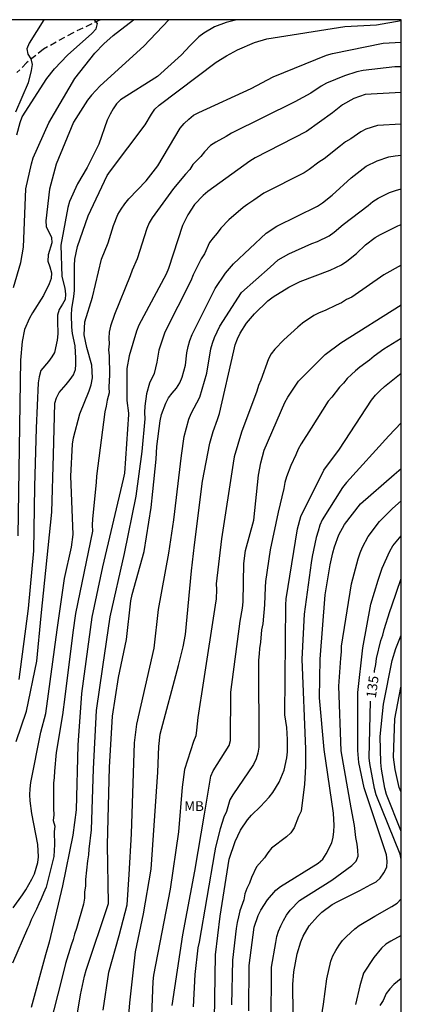
# Model space of a CAD drawing. Units: metres. Extents: x 583794 to 584144, y 4798290 to 4798541.
# Drawn here: x 584115 to 584144, y 4798465 to 4798540 of the extents above; entities that cross this region are included whole.
import ezdxf

# ---------------------------------------------------------------- set-up
doc = ezdxf.new("R2010")
doc.units = ezdxf.units.M
doc.linetypes.add('TRAZOS_NORMALES', pattern=[0.75, 0.5, -0.25])
for name, color, linetype in [('010106', 9, 'Continuous'), ('020104', 34, 'Continuous'), ('020307', 24, 'Continuous'), ('060128', 7, 'TRAZOS_NORMALES'), ('100301', 7, 'Continuous')]:
    doc.layers.add(name, color=color, linetype=linetype)
doc.layers.add('020105', color=24, linetype='Continuous', lineweight=30)
doc.styles.add('ARIAL', font='ARIAL.TTF', dxfattribs={"height": 1})
doc.styles.add('ARIALI', font='ARIALI.TTF', dxfattribs={"height": 1})

msp = doc.modelspace()

# ---------------------------------------------------------------- linework, layer by layer
at = {"layer": '010106', "flags": 128}
msp.add_lwpolyline([(583794.201, 4798290.078), (584144.191, 4798290.07), (584144.197, 4798540.063), (583794.207, 4798540.071)], close=True, dxfattribs=at)
at = {"layer": '020104', "flags": 128}
for points, elevation in [([(584114.514, 4798519.576), (584115.066, 4798521.481), (584115.271, 4798522.672), (584115.462, 4798527.119), (584115.879, 4798529.051), (584116.026, 4798529.505), (584117.219, 4798532.19), (584119.205, 4798535.576), (584120.746, 4798537.52), (584121.429, 4798538.234), (584122.139, 4798538.872), (584123.7, 4798540.064)], 116), ([(584116.823, 4798540.064), (584115.699, 4798538.285), (584115.539, 4798537.845), (584115.602, 4798537.438), (584115.834, 4798537.071), (584115.93, 4798536.649), (584115.852, 4798536.184), (584115.619, 4798535.249), (584114.65, 4798532.998)], 114), ([(584126.391, 4798540.064), (584124.474, 4798538.043), (584121.155, 4798535.012), (584120.477, 4798534.293), (584120.173, 4798533.918), (584119.108, 4798532.232), (584117.763, 4798529.012), (584117.266, 4798527.109), (584116.987, 4798524.686), (584117.003, 4798524.245), (584117.424, 4798523.414), (584117.435, 4798523.004), (584117.175, 4798522.065), (584117.127, 4798521.591), (584117.289, 4798521.153), (584117.421, 4798520.698), (584117.391, 4798520.26), (584117.24, 4798519.848), (584116.813, 4798518.956), (584115.954, 4798517.647), (584115.724, 4798517.243), (584115.355, 4798516.367), (584115.162, 4798515.454), (584115.035, 4798514.028), (584114.83, 4798500.57)], 117), ([(584131.607, 4798540.064), (584130.78, 4798539.86), (584129.907, 4798539.529), (584129.089, 4798539.034), (584128.699, 4798538.748), (584127.997, 4798538.082), (584127.366, 4798537.382), (584125.538, 4798535.716), (584122.7, 4798533.932), (584122.393, 4798533.629), (584122.134, 4798533.252), (584121.896, 4798532.833), (584121.69, 4798532.394), (584121.029, 4798530.537), (584120.145, 4798528.758), (584119.411, 4798527.521), (584118.806, 4798526.158), (584118.678, 4798525.697), (584118.127, 4798522.814), (584118.217, 4798520.419), (584118.427, 4798519.522), (584118.497, 4798519.072), (584118.468, 4798518.661), (584118.267, 4798518.296), (584118.001, 4798517.904), (584117.883, 4798517.45), (584117.868, 4798517.01), (584117.901, 4798516.03), (584117.853, 4798515.543), (584117.653, 4798514.611), (584117.441, 4798514.265), (584117.187, 4798513.904), (584116.607, 4798513.214), (584116.483, 4798512.751), (584116.4, 4798512.275), (584116.236, 4798508.802), (584116.121, 4798504.357), (584116.052, 4798499.438), (584115.623, 4798495.011), (584114.906, 4798489.59)], 118), ([(584114.712, 4798484.826), (584115.494, 4798487.146), (584116.304, 4798490.989), (584116.628, 4798494.451), (584117.445, 4798502.383), (584117.583, 4798506.781), (584117.67, 4798510.714), (584117.792, 4798511.147), (584118.01, 4798511.55), (584118.529, 4798512.162), (584118.85, 4798512.535), (584119.097, 4798512.886), (584119.249, 4798513.298), (584119.293, 4798513.696), (584119.291, 4798514.164), (584119.223, 4798515.122), (584119.018, 4798516.067), (584118.967, 4798516.538), (584118.942, 4798517.477), (584118.976, 4798517.951), (584119.137, 4798518.882), (584119.189, 4798519.345), (584119.189, 4798521.263), (584119.216, 4798521.741), (584119.403, 4798522.71), (584120.221, 4798525.052), (584121.688, 4798528.15), (584121.927, 4798528.511), (584124.581, 4798532.027), (584125.061, 4798532.834), (584125.329, 4798533.213), (584125.665, 4798533.542), (584130.023, 4798536.808), (584130.807, 4798537.318), (584131.655, 4798537.765), (584132.959, 4798538.327), (584133.898, 4798538.604), (584139.861, 4798539.548), (584142.308, 4798539.675), (584144.197, 4798540.01)], 119), ([(584144.197, 4798536.457), (584143.704, 4798536.456), (584141.273, 4798536.177), (584140.792, 4798536.083), (584139.845, 4798535.78), (584138.47, 4798535.208), (584138.05, 4798534.985), (584137.271, 4798534.447), (584136.049, 4798533.794), (584131.186, 4798531.395), (584130.795, 4798531.142), (584130.002, 4798530.704), (584129.599, 4798530.438), (584129.136, 4798529.958), (584128.862, 4798529.61), (584128.249, 4798528.987), (584127.999, 4798528.601), (584127.674, 4798528.24), (584126.766, 4798527.143), (584125.123, 4798524.913), (584124.902, 4798524.526), (584124.723, 4798524.082), (584123.967, 4798521.77), (584123.585, 4798520.907), (584123.438, 4798520.47), (584122.25, 4798517.504), (584121.933, 4798516.611), (584121.826, 4798516.156), (584121.806, 4798515.703), (584121.841, 4798515.255), (584121.785, 4798514.808), (584121.839, 4798514.348), (584121.86, 4798512.893), (584121.811, 4798511.955), (584121.822, 4798511.526), (584121.673, 4798510.955), (584121.61, 4798510.502), (584121.51, 4798510.055), (584120.863, 4798505.137), (584120.843, 4798504.656), (584120.564, 4798501.868), (584120.525, 4798501.387), (584120.546, 4798500.934), (584119.267, 4798494.637), (584119.05, 4798493.19), (584118.434, 4798488.252), (584118.268, 4798486.867), (584117.781, 4798483.987), (584117.636, 4798482.571), (584117.615, 4798482.088), (584117.572, 4798481.651), (584117.561, 4798479.707), (584117.602, 4798479.23), (584117.544, 4798478.799), (584117.662, 4798478.349), (584117.634, 4798477.924), (584117.659, 4798476.949), (584117.612, 4798476.503), (584117.6, 4798476.033), (584117.003, 4798473.69), (584116.804, 4798473.239), (584116.638, 4798472.802), (584116.437, 4798472.419), (584116.274, 4798472.01), (584115.851, 4798471.19), (584115.706, 4798470.784), (584115.568, 4798470.531), (584114.431, 4798467.868)], 121), ([(584144.197, 4798534.51), (584141.419, 4798534.341), (584140.552, 4798534.045), (584139.705, 4798533.561), (584138.92, 4798532.956), (584136.947, 4798531.526), (584133.016, 4798529.505), (584132.597, 4798529.255), (584129.383, 4798526.916), (584129.022, 4798526.605), (584128.372, 4798525.934), (584127.846, 4798525.141), (584127.449, 4798524.311), (584126.37, 4798521.039), (584126.194, 4798520.593), (584124.103, 4798516.706), (584123.925, 4798516.248), (584123.368, 4798514.359), (584123.196, 4798513.384), (584123.189, 4798510.936), (584123.3, 4798509.956), (584123.302, 4798509.86), (584123.013, 4798505.376), (584122.916, 4798504.909), (584121.314, 4798498.196), (584120.505, 4798494.357), (584119.708, 4798488.51), (584119.443, 4798484.568), (584119.315, 4798479.605), (584119.038, 4798477.672), (584118.247, 4798473.783), (584117.237, 4798469.493), (584116.967, 4798468.51), (584115.861, 4798464.482)], 122), ([(584144.197, 4798532.089), (584142.379, 4798531.965), (584141.482, 4798531.682), (584141.091, 4798531.478), (584140.327, 4798530.954), (584139.921, 4798530.718), (584139.542, 4798530.421), (584138.299, 4798529.423), (584137.876, 4798529.164), (584137.141, 4798528.599), (584136.756, 4798528.349), (584133.679, 4798526.793), (584132.909, 4798526.251), (584132.458, 4798525.961), (584132.102, 4798525.695), (584131.003, 4798524.766), (584130.368, 4798524.11), (584130.091, 4798523.729), (584129.789, 4798523.381), (584129.515, 4798523.024), (584129.136, 4798522.157), (584128.882, 4798521.779), (584128.27, 4798520.538), (584128.091, 4798520.089), (584126.088, 4798516.171), (584125.643, 4798514.787), (584125.482, 4798513.872), (584125.269, 4798513.008), (584124.911, 4798512.248), (584124.693, 4798511.444), (584124.557, 4798510.504), (584124.534, 4798510.01), (584124.551, 4798509.516), (584124.321, 4798507.033), (584123.879, 4798503.599), (584122.977, 4798499.211), (584121.877, 4798494.373), (584121.325, 4798490.552), (584120.847, 4798487.199), (584120.6, 4798482.745), (584120.459, 4798478.065), (584120.276, 4798476.603), (584120.258, 4798476.17), (584120.162, 4798475.717), (584120.03, 4798474.283), (584120.026, 4798473.801), (584119.956, 4798473.314), (584119.938, 4798472.842), (584119.88, 4798472.391), (584119.341, 4798470.529), (584119.172, 4798470.096), (584119.083, 4798469.676), (584118.924, 4798469.241), (584118.5, 4798467.844), (584118.221, 4798466.699), (584116.979, 4798461.907)], 123), ([(584118.838, 4798460.783), (584119.532, 4798464.806), (584119.643, 4798465.454), (584119.941, 4798466.875), (584120.071, 4798467.343), (584121.783, 4798472.447), (584121.714, 4798476.938), (584121.853, 4798482.86), (584122.089, 4798486.772), (584122.551, 4798489.723), (584123.16, 4798492.647), (584123.492, 4798495.596), (584123.587, 4798496.076), (584124.5, 4798499.364), (584125.05, 4798502.738), (584125.163, 4798503.971), (584125.429, 4798506.439), (584125.473, 4798507.419), (584125.741, 4798509.375), (584125.842, 4798509.848), (584126.163, 4798510.739), (584126.376, 4798511.137), (584126.656, 4798511.499), (584126.985, 4798511.872), (584127.244, 4798512.272), (584127.416, 4798512.715), (584127.56, 4798513.173), (584127.668, 4798513.64), (584127.783, 4798514.583), (584127.875, 4798515.053), (584127.995, 4798515.522), (584128.176, 4798515.975), (584129.954, 4798519.503), (584130.729, 4798520.684), (584131.361, 4798521.392), (584133.861, 4798523.733), (584134.667, 4798524.271), (584137.781, 4798525.803), (584138.17, 4798526.066), (584138.91, 4798526.643), (584140.348, 4798527.97), (584141.512, 4798528.865), (584142.35, 4798529.282), (584143.25, 4798529.565), (584143.731, 4798529.645), (584144.197, 4798529.695)], 124), ([(584122.979, 4798459.402), (584123.422, 4798464.838), (584123.836, 4798468.738), (584124.457, 4798471.655), (584125.04, 4798475.078), (584125.567, 4798482.501), (584125.625, 4798484.447), (584125.747, 4798485.396), (584127.138, 4798490.656), (584127.499, 4798492.076), (584127.665, 4798493.021), (584128.125, 4798497.899), (584128.369, 4798499.874), (584128.97, 4798504.749), (584129.535, 4798507.665), (584129.786, 4798508.57), (584130.134, 4798509.465), (584130.275, 4798509.934), (584131.377, 4798514.736), (584131.49, 4798515.195), (584131.652, 4798515.651), (584131.855, 4798516.09), (584132.344, 4798516.859), (584132.962, 4798517.572), (584133.98, 4798518.567), (584134.377, 4798518.867), (584135.59, 4798519.609), (584136.452, 4798520.041), (584138.749, 4798520.904), (584139.623, 4798521.316), (584140.022, 4798521.586), (584140.769, 4798522.192), (584141.459, 4798522.837), (584142.201, 4798523.392), (584142.603, 4798523.631), (584143.93, 4798524.293), (584144.196, 4798524.402)], 126), ([(584144.196, 4798521.298), (584142.849, 4798520.54), (584140.406, 4798518.847), (584140.001, 4798518.658), (584139.628, 4798518.397), (584139.205, 4798518.229), (584138.365, 4798517.824), (584137.919, 4798517.642), (584137.488, 4798517.426), (584136.634, 4798516.842), (584136.265, 4798516.541), (584135.193, 4798515.563), (584134.514, 4798514.847), (584134.237, 4798514.494), (584134.027, 4798514.129), (584133.452, 4798512.499), (584133.263, 4798512.077), (584133.137, 4798511.651), (584131.972, 4798508.52), (584131.412, 4798506.62), (584131.321, 4798506.135), (584130.435, 4798500.333), (584130.028, 4798496.913), (584130.036, 4798496.475), (584130.012, 4798495.751), (584129.958, 4798495.278), (584129.061, 4798489.479), (584128.618, 4798486.666), (584128.559, 4798486.199), (584128.525, 4798485.713), (584128.466, 4798485.26), (584128.295, 4798484.841), (584127.609, 4798482.697), (584127.419, 4798481.354), (584127.127, 4798477.914), (584126.501, 4798473.535), (584125.214, 4798466.958), (584125.169, 4798466.467), (584124.94, 4798460.571)], 127), ([(584126.645, 4798464.63), (584127.47, 4798470.047), (584128.384, 4798474.902), (584129.126, 4798479.274), (584129.623, 4798482.174), (584129.802, 4798482.59), (584131.008, 4798484.538), (584131.133, 4798484.923), (584131.154, 4798488.611), (584131.872, 4798494.05), (584132.047, 4798495.031), (584132.087, 4798495.521), (584132.132, 4798498.461), (584132.271, 4798499.441), (584132.912, 4798501.778), (584133.265, 4798505.226), (584133.435, 4798506.171), (584133.687, 4798507.13), (584135.269, 4798510.765), (584135.501, 4798511.195), (584136.315, 4798512.401), (584138.377, 4798514.448), (584139.555, 4798515.331), (584144.196, 4798518.242)], 128), ([(584144.196, 4798515.675), (584142.867, 4798514.858), (584142.112, 4798514.316), (584141.761, 4798514.028), (584141.024, 4798513.493), (584140.702, 4798513.191), (584140.371, 4798512.931), (584140.044, 4798512.618), (584139.783, 4798512.254), (584139.476, 4798511.941), (584138.889, 4798511.193), (584138.593, 4798510.876), (584137.291, 4798508.809), (584136.525, 4798507.618), (584136.305, 4798507.201), (584136.13, 4798506.767), (584135.733, 4798505.957), (584135.395, 4798505.085), (584135.268, 4798504.643), (584135.203, 4798504.192), (584134.759, 4798502.388), (584134.148, 4798499.508), (584133.794, 4798497.083), (584133.786, 4798496.643), (584133.717, 4798495.299), (584133.588, 4798493.841), (584133.504, 4798493.385), (584133.416, 4798492.436), (584133.341, 4798491.963), (584133.322, 4798491.535), (584133.254, 4798491.049), (584133.282, 4798484.401), (584133.211, 4798483.951), (584133.082, 4798483.509), (584132.892, 4798483.078), (584131.31, 4798480.764), (584131.079, 4798480.381), (584130.827, 4798479.482), (584130.619, 4798479.039), (584130.326, 4798478.155), (584129.983, 4798476.76), (584129.899, 4798476.315), (584128.73, 4798469.474), (584128.626, 4798469.035), (584128.395, 4798466.999), (584128.259, 4798464.54)], 129), ([(584144.196, 4798509.217), (584143.239, 4798508.216), (584139.989, 4798504.665), (584139.682, 4798504.281), (584138.131, 4798501.792), (584137.959, 4798501.391), (584137.837, 4798500.926), (584137.688, 4798500.459), (584137.381, 4798498.999), (584137.3, 4798498.509), (584136.757, 4798494.589), (584136.569, 4798491.145), (584136.866, 4798484.241), (584136.869, 4798482.911), (584136.778, 4798481.574), (584136.535, 4798479.493), (584136.333, 4798479.098), (584136.004, 4798478.233), (584135.748, 4798477.856), (584135.401, 4798477.541), (584134.257, 4798476.664), (584133.97, 4798476.324), (584133.726, 4798475.945), (584133.107, 4798475.25), (584132.731, 4798474.42), (584132.587, 4798474.003), (584132.361, 4798473.598), (584132.229, 4798473.171), (584132.144, 4798472.733), (584131.829, 4798471.874), (584131.743, 4798471.421), (584131.632, 4798470.99), (584131.551, 4798470.526), (584131.261, 4798468.107), (584131.195, 4798464.684)], 131), ([(584132.518, 4798464.238), (584132.551, 4798467.691), (584132.94, 4798470.639), (584133.243, 4798471.512), (584133.455, 4798471.927), (584133.957, 4798472.731), (584134.587, 4798473.462), (584134.94, 4798473.73), (584137.832, 4798475.53), (584138.188, 4798475.837), (584138.449, 4798476.248), (584138.875, 4798477.092), (584138.968, 4798477.505), (584139.026, 4798477.96), (584139.054, 4798478.414), (584139.011, 4798479.341), (584138.301, 4798484.227), (584137.944, 4798488.17), (584137.978, 4798491.124), (584138.365, 4798496.068), (584138.752, 4798498.351), (584138.946, 4798499.271), (584139.072, 4798499.73), (584139.41, 4798500.643), (584139.859, 4798501.438), (584141.065, 4798503.021), (584143.647, 4798505.271), (584144.196, 4798505.731)], 132), ([(584134.236, 4798463.129), (584134.263, 4798467.557), (584134.594, 4798469.454), (584134.678, 4798469.903), (584134.786, 4798470.317), (584134.966, 4798470.726), (584135.176, 4798471.14), (584135.417, 4798471.546), (584135.696, 4798471.919), (584136.406, 4798472.665), (584138.889, 4798474.233), (584140.41, 4798475.358), (584140.748, 4798475.672), (584140.901, 4798476.073), (584140.872, 4798476.533), (584140.816, 4798476.989), (584140.724, 4798477.48), (584140.61, 4798478.418), (584140.357, 4798479.757), (584139.591, 4798484.122), (584139.412, 4798489.061), (584139.558, 4798491.224), (584139.608, 4798491.703), (584139.619, 4798492.142), (584140.388, 4798496.906), (584140.887, 4798498.817), (584141.036, 4798499.276), (584141.219, 4798499.715), (584141.663, 4798500.536), (584142.514, 4798501.68), (584143.514, 4798502.665), (584144.196, 4798503.254)], 133), ([(584135.952, 4798461.782), (584135.892, 4798466.239), (584135.958, 4798467.204), (584136.216, 4798468.587), (584136.494, 4798469.499), (584136.684, 4798469.929), (584137.141, 4798470.736), (584137.774, 4798471.45), (584138.119, 4798471.777), (584138.906, 4798472.355), (584139.327, 4798472.602), (584141.016, 4798473.444), (584141.876, 4798473.882), (584142.26, 4798474.11), (584142.579, 4798474.385), (584142.855, 4798474.792), (584143.084, 4798475.218), (584143.124, 4798475.672), (584143.062, 4798476.152), (584141.341, 4798481.294), (584140.945, 4798483.219), (584140.866, 4798484.149), (584140.875, 4798488.582), (584141.242, 4798492.014), (584141.864, 4798495.357), (584142.433, 4798497.188), (584142.72, 4798498.096), (584143.31, 4798499.409), (584143.544, 4798499.808), (584144.196, 4798500.583)], 134), ([(584144.195, 4798477.941), (584144.149, 4798478.033), (584143.074, 4798480.784), (584142.932, 4798481.255), (584142.679, 4798482.727), (584142.637, 4798483.221), (584142.581, 4798485.21), (584142.838, 4798487.681), (584143.488, 4798491.035), (584143.775, 4798491.959), (584144.196, 4798492.978)], 136), ([(584144.195, 4798480.97), (584144.041, 4798481.307), (584143.735, 4798482.701), (584143.606, 4798483.64), (584143.709, 4798486.563), (584144.166, 4798488.96), (584144.196, 4798489.061)], 137), ([(584144.196, 4798489.061), (584144.196, 4798489.061)], 137), ([(584144.195, 4798469.999), (584143.385, 4798469.565), (584143.007, 4798469.332), (584142.674, 4798469.032), (584142.082, 4798468.316), (584141.307, 4798467.118), (584141.015, 4798466.144), (584140.686, 4798464.718)], 136), ([(584144.195, 4798466.689), (584143.628, 4798466.244), (584143.328, 4798465.907), (584143.046, 4798465.553), (584142.804, 4798465.015), (584142.558, 4798464.622)], 137)]:
    msp.add_lwpolyline(points, dxfattribs=dict(at, elevation=elevation))
at = {"layer": '020105', "flags": 128}
for points, elevation in [([(584114.755, 4798531.257), (584115.009, 4798532.199), (584115.182, 4798532.635), (584117.051, 4798535.573), (584117.636, 4798536.308), (584118.65, 4798537.362), (584120.516, 4798539.021), (584120.848, 4798539.37), (584120.931, 4798539.778), (584120.717, 4798540.064)], 115), ([(584114.477, 4798472.105), (584115.186, 4798473.094), (584115.445, 4798473.482), (584115.906, 4798474.296), (584116.105, 4798474.714), (584116.379, 4798475.572), (584116.42, 4798476.001), (584116.376, 4798476.942), (584115.906, 4798479.322), (584115.789, 4798480.287), (584115.763, 4798480.761), (584115.776, 4798481.227), (584115.828, 4798481.7), (584116.596, 4798485.549), (584116.989, 4798486.969), (584117.852, 4798493.378), (584118.41, 4798497.297), (584118.959, 4798499.707), (584119.075, 4798500.688), (584118.892, 4798505.147), (584119.022, 4798507.588), (584119.096, 4798508.065), (584119.587, 4798509.918), (584120.307, 4798511.668), (584120.444, 4798512.117), (584120.555, 4798512.669), (584120.501, 4798513.636), (584120.117, 4798514.994), (584119.917, 4798515.965), (584119.982, 4798516.96), (584120.557, 4798518.839), (584121.241, 4798521.739), (584121.762, 4798522.997), (584122.158, 4798524.314), (584122.506, 4798525.17), (584122.75, 4798525.58), (584123.031, 4798525.977), (584123.337, 4798526.351), (584124.666, 4798527.747), (584125.56, 4798528.889), (584127.263, 4798531.776), (584127.582, 4798532.137), (584127.927, 4798532.47), (584128.281, 4798532.753), (584128.693, 4798532.975), (584132.704, 4798534.803), (584134.385, 4798535.709), (584138.482, 4798537.345), (584138.933, 4798537.482), (584142.809, 4798538.262), (584144.197, 4798538.359)], 120), ([(584121.374, 4798464.277), (584121.807, 4798467.184), (584122.609, 4798469.986), (584123.206, 4798472.337), (584123.358, 4798474.667), (584123.554, 4798477.766), (584123.77, 4798484.727), (584123.941, 4798486.169), (584125.266, 4798491.974), (584125.615, 4798494.933), (584126.397, 4798499.252), (584126.784, 4798501.795), (584127.37, 4798506.726), (584127.582, 4798508.182), (584127.922, 4798509.514), (584128.1, 4798509.926), (584128.785, 4798511.182), (584129.299, 4798513.011), (584129.624, 4798514.885), (584129.742, 4798515.327), (584129.899, 4798515.761), (584130.302, 4798516.609), (584131.951, 4798519.195), (584134.16, 4798521.146), (584134.759, 4798521.702), (584135.19, 4798521.918), (584135.577, 4798522.154), (584137.355, 4798522.951), (584137.793, 4798523.109), (584138.674, 4798523.542), (584139.057, 4798523.806), (584139.74, 4798524.395), (584141.655, 4798525.846), (584142.025, 4798526.163), (584142.437, 4798526.425), (584143.304, 4798526.845), (584143.751, 4798527.002), (584144.196, 4798527.117)], 125), ([(584129.897, 4798463.527), (584129.981, 4798468.503), (584130.342, 4798471.465), (584131.007, 4798475.837), (584131.466, 4798477.196), (584131.877, 4798478.053), (584132.416, 4798478.835), (584132.718, 4798479.202), (584133.422, 4798479.865), (584134.08, 4798480.566), (584134.366, 4798480.939), (584134.848, 4798481.733), (584135.217, 4798482.652), (584135.429, 4798483.58), (584135.48, 4798484.05), (584135.491, 4798484.994), (584135.435, 4798485.906), (584135.29, 4798486.879), (584135.345, 4798495.286), (584135.378, 4798495.758), (584136.244, 4798501.112), (584136.514, 4798502.063), (584138.273, 4798505.611), (584139.454, 4798507.203), (584141.925, 4798510.946), (584142.225, 4798511.328), (584142.56, 4798511.681), (584142.917, 4798512.011), (584144.196, 4798513.029)], 130), ([(584142.138, 4798490.126), (584142.156, 4798490.253), (584142.247, 4798490.718), (584142.305, 4798491.194), (584142.638, 4798492.558), (584142.788, 4798492.976), (584142.879, 4798493.414), (584143.313, 4798494.792), (584143.482, 4798495.217), (584144.196, 4798497.305)], 135), ([(584144.195, 4798475.82), (584144.1, 4798476.204), (584142.278, 4798480.763), (584142.155, 4798481.237), (584141.787, 4798483.147), (584141.738, 4798483.588), (584141.845, 4798487.915)], 135), ([(584144.195, 4798475.82), (584144.195, 4798475.82)], 135), ([(584138.094, 4798463.771), (584138.252, 4798464.744), (584138.507, 4798466.675), (584138.809, 4798468.016), (584138.966, 4798468.439), (584139.187, 4798468.846), (584139.436, 4798469.241), (584139.701, 4798469.604), (584139.99, 4798469.912), (584140.637, 4798470.491), (584140.969, 4798470.767), (584142.159, 4798471.482), (584143.47, 4798472.201), (584143.884, 4798472.461), (584144.195, 4798472.805)], 135)]:
    msp.add_lwpolyline(points, dxfattribs=dict(at, elevation=elevation))
at = {"layer": '060128'}
msp.add_polyline3d([(584121.171, 4798540.064, 115.072), (584119.081, 4798539.075, 114.723), (584116.793, 4798537.807, 114.303), (584115.514, 4798536.771, 113.899), (584114.766, 4798536.023, 113.731)], dxfattribs=at)

# ---------------------------------------------------------------- texts
at = {"layer": '020307', "style": 'ARIALI'}
msp.add_text('135', height=0.75, rotation=82.12077, dxfattribs=at).set_placement((584142.24, 4798488.121, 134.996))
at = {"layer": '100301', "style": 'ARIAL'}
msp.add_text('MB', height=0.75, rotation=359.99877, dxfattribs=at).set_placement((584127.578, 4798479.519))

doc.saveas('drawing.dxf')
